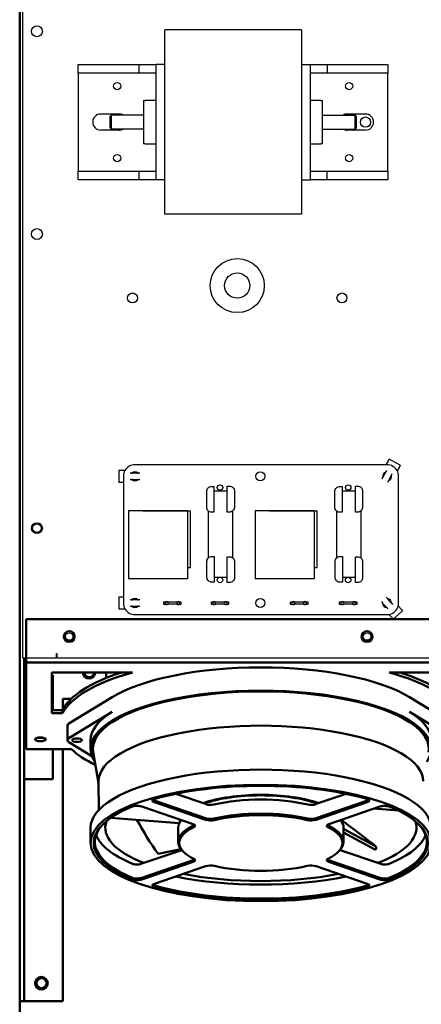
# Model space of a CAD drawing. Units: inches. Extents: x -531 to -92, y -39 to 148.
# Drawn here: x -302 to -295, y 37 to 54 of the extents above; entities that cross this region are included whole.
import ezdxf

# ---------------------------------------------------------------- set-up
doc = ezdxf.new("R2010")
doc.units = ezdxf.units.IN
doc.header["$LTSCALE"] = 13.169014
doc.header["$MEASUREMENT"] = 0
doc.layers.get('0').update_dxf_attribs({"linetype": 'CONTINUOUS'})
doc.layers.add('Visible (ANSI)', color=7, linetype='CONTINUOUS', lineweight=50)

msp = doc.modelspace()

# ---------------------------------------------------------------- linework, layer by layer
at = {"color": 7}
for p, q in [((-301.525, 63.715), (-301.525, 42.715)), ((-299.059, 50.414), (-299.059, 53.614)), ((-296.684, 53.614), (-299.059, 53.614)), ((-296.684, 53.614), (-296.684, 50.414)), ((-300.559, 52.864), (-300.559, 53.014)), ((-300.559, 53.014), (-299.505, 53.014)), ((-299.505, 53.014), (-299.209, 53.014)), ((-299.505, 53.014), (-299.505, 52.864)), ((-299.059, 53.014), (-299.209, 53.014)), ((-299.209, 51.014), (-299.209, 53.014)), ((-296.684, 53.014), (-296.534, 53.014)), ((-296.534, 53.014), (-296.24, 53.014)), ((-296.534, 53.014), (-296.534, 53.014)), ((-296.534, 53.014), (-296.534, 51.014)), ((-296.24, 53.014), (-295.184, 53.014)), ((-296.24, 53.014), (-296.24, 52.865)), ((-295.184, 53.014), (-295.184, 52.865)), ((-300.559, 52.864), (-300.559, 51.163)), ((-299.505, 52.864), (-300.559, 52.864)), ((-299.209, 52.864), (-299.505, 52.864)), ((-296.24, 52.865), (-296.534, 52.865)), ((-295.184, 52.865), (-296.24, 52.865)), ((-295.184, 51.164), (-295.184, 52.865)), ((-299.424, 52.389), (-299.396, 52.389)), ((-299.424, 52.389), (-299.424, 51.639)), ((-299.209, 52.389), (-299.396, 52.389)), ((-296.347, 52.389), (-296.534, 52.389)), ((-296.347, 52.389), (-296.319, 52.389)), ((-296.319, 51.639), (-296.319, 52.389)), ((-300.168, 52.155), (-299.849, 52.155)), ((-300.007, 52.115), (-299.987, 52.135)), ((-299.987, 52.135), (-299.987, 51.893)), ((-299.424, 52.135), (-299.987, 52.135)), ((-296.319, 52.135), (-295.756, 52.135)), ((-295.893, 52.155), (-295.574, 52.155)), ((-295.756, 51.893), (-295.756, 52.135)), ((-295.736, 52.115), (-295.756, 52.135)), ((-300.007, 51.913), (-300.007, 52.115)), ((-295.736, 52.115), (-295.736, 51.913)), ((-299.849, 51.874), (-300.168, 51.874)), ((-300.007, 51.913), (-299.987, 51.893)), ((-299.424, 51.893), (-299.987, 51.893)), ((-296.319, 51.893), (-295.756, 51.893)), ((-295.574, 51.874), (-295.893, 51.874)), ((-295.736, 51.913), (-295.756, 51.893)), ((-299.396, 51.639), (-299.424, 51.639)), ((-299.396, 51.639), (-299.209, 51.639)), ((-296.534, 51.639), (-296.347, 51.639)), ((-296.319, 51.639), (-296.347, 51.639)), ((-300.559, 51.163), (-299.503, 51.163)), ((-300.559, 51.014), (-300.559, 51.163)), ((-299.503, 51.014), (-299.503, 51.163)), ((-299.503, 51.163), (-299.209, 51.163)), ((-296.534, 51.164), (-296.238, 51.164)), ((-296.238, 51.014), (-296.238, 51.164)), ((-296.238, 51.164), (-295.184, 51.164)), ((-295.184, 51.164), (-295.184, 51.014)), ((-299.503, 51.014), (-300.559, 51.014)), ((-299.209, 51.014), (-299.503, 51.014)), ((-299.209, 51.014), (-299.209, 51.014)), ((-299.059, 51.014), (-299.209, 51.014)), ((-296.684, 51.014), (-296.534, 51.014)), ((-296.238, 51.014), (-296.534, 51.014)), ((-295.184, 51.014), (-296.238, 51.014)), ((-296.684, 50.414), (-299.059, 50.414)), ((-295.176, 46.135), (-295.161, 46.163)), ((-294.97, 46.059), (-295.161, 46.163)), ((-299.733, 45.987), (-299.748, 45.965)), ((-299.716, 46.007), (-299.733, 45.987)), ((-299.696, 46.024), (-299.716, 46.007)), ((-299.675, 46.039), (-299.696, 46.024)), ((-299.651, 46.05), (-299.675, 46.039)), ((-299.626, 46.059), (-299.651, 46.05)), ((-299.601, 46.064), (-299.626, 46.059)), ((-299.574, 46.066), (-299.601, 46.064)), ((-299.574, 46.065), (-299.574, 46.066)), ((-295.199, 46.065), (-299.574, 46.065)), ((-295.215, 46.065), (-295.176, 46.135)), ((-295.173, 46.063), (-295.199, 46.065)), ((-295.148, 46.058), (-295.173, 46.063)), ((-295.123, 46.05), (-295.148, 46.058)), ((-295.099, 46.038), (-295.123, 46.05)), ((-295.077, 46.024), (-295.099, 46.038)), ((-295.058, 46.006), (-295.077, 46.024)), ((-295.04, 45.987), (-295.058, 46.006)), ((-295.026, 45.965), (-295.04, 45.987)), ((-294.985, 46.031), (-295.023, 45.96)), ((-294.97, 46.059), (-294.985, 46.031)), ((-299.854, 45.974), (-299.823, 45.974)), ((-299.854, 45.974), (-299.854, 45.756)), ((-299.823, 45.974), (-299.742, 45.974)), ((-299.773, 45.891), (-299.775, 45.865)), ((-299.775, 45.865), (-299.774, 45.865)), ((-299.774, 45.865), (-299.775, 43.665)), ((-299.768, 45.917), (-299.773, 45.891)), ((-299.76, 45.942), (-299.768, 45.917)), ((-299.748, 45.965), (-299.76, 45.942)), ((-299.639, 45.922), (-299.658, 45.922)), ((-299.658, 45.808), (-299.639, 45.808)), ((-299.635, 45.922), (-299.639, 45.922)), ((-299.639, 45.808), (-299.635, 45.808)), ((-299.635, 45.922), (-299.62, 45.922)), ((-299.62, 45.808), (-299.635, 45.808)), ((-299.529, 45.922), (-299.62, 45.922)), ((-299.62, 45.808), (-299.529, 45.808)), ((-299.529, 45.922), (-299.514, 45.922)), ((-299.514, 45.808), (-299.529, 45.808)), ((-299.51, 45.922), (-299.514, 45.922)), ((-299.514, 45.808), (-299.51, 45.808)), ((-299.49, 45.922), (-299.51, 45.922)), ((-299.51, 45.808), (-299.49, 45.808)), ((-295.28, 45.836), (-295.29, 45.818)), ((-295.278, 45.839), (-295.28, 45.836)), ((-295.278, 45.839), (-295.271, 45.852)), ((-295.228, 45.932), (-295.271, 45.852)), ((-295.228, 45.932), (-295.221, 45.945)), ((-295.219, 45.948), (-295.221, 45.945)), ((-295.209, 45.966), (-295.219, 45.948)), ((-295.171, 45.798), (-295.128, 45.877)), ((-295.121, 45.89), (-295.128, 45.877)), ((-295.121, 45.89), (-295.119, 45.894)), ((-295.119, 45.894), (-295.109, 45.911)), ((-295.014, 45.941), (-295.026, 45.965)), ((-295.006, 45.917), (-295.014, 45.941)), ((-295.001, 45.891), (-295.006, 45.917)), ((-294.999, 45.865), (-295.001, 45.891)), ((-295, 43.665), (-294.999, 45.865)), ((-294.999, 45.865), (-294.999, 45.865)), ((-299.823, 45.756), (-299.854, 45.756)), ((-299.774, 45.756), (-299.823, 45.756)), ((-298.329, 45.62), (-298.324, 45.637)), ((-298.324, 45.637), (-298.316, 45.652)), ((-298.316, 45.652), (-298.305, 45.665)), ((-298.305, 45.665), (-298.291, 45.676)), ((-298.291, 45.676), (-298.276, 45.685)), ((-298.276, 45.685), (-298.259, 45.69)), ((-298.259, 45.69), (-298.254, 45.69)), ((-298.254, 45.69), (-298.254, 45.69)), ((-298.254, 45.69), (-298.204, 45.69)), ((-298.204, 45.69), (-298.204, 45.24)), ((-297.974, 45.695), (-297.924, 45.695)), ((-297.974, 45.245), (-297.974, 45.695)), ((-297.924, 45.695), (-297.92, 45.695)), ((-297.92, 45.695), (-297.903, 45.69)), ((-297.903, 45.69), (-297.888, 45.681)), ((-297.888, 45.681), (-297.874, 45.67)), ((-297.874, 45.67), (-297.863, 45.657)), ((-297.863, 45.657), (-297.855, 45.641)), ((-297.855, 45.641), (-297.85, 45.625)), ((-296.104, 45.62), (-296.099, 45.636)), ((-296.099, 45.636), (-296.091, 45.652)), ((-296.091, 45.652), (-296.08, 45.665)), ((-296.08, 45.665), (-296.066, 45.676)), ((-296.066, 45.676), (-296.051, 45.684)), ((-296.051, 45.684), (-296.034, 45.689)), ((-296.034, 45.689), (-296.029, 45.69)), ((-296.029, 45.69), (-296.029, 45.69)), ((-296.029, 45.69), (-295.979, 45.69)), ((-295.979, 45.69), (-295.979, 45.24)), ((-295.749, 45.695), (-295.699, 45.695)), ((-295.749, 45.245), (-295.749, 45.695)), ((-295.699, 45.695), (-295.695, 45.694)), ((-295.695, 45.694), (-295.678, 45.689)), ((-295.678, 45.689), (-295.663, 45.681)), ((-295.663, 45.681), (-295.649, 45.67)), ((-295.649, 45.67), (-295.638, 45.657)), ((-295.638, 45.657), (-295.63, 45.641)), ((-295.63, 45.641), (-295.625, 45.625)), ((-295.189, 45.764), (-295.18, 45.781)), ((-295.18, 45.781), (-295.178, 45.785)), ((-295.171, 45.798), (-295.178, 45.785)), ((-298.329, 45.615), (-298.329, 45.62)), ((-298.329, 45.315), (-298.329, 45.615)), ((-298.204, 45.615), (-297.974, 45.615)), ((-297.85, 45.625), (-297.849, 45.62)), ((-297.849, 45.62), (-297.849, 45.62)), ((-297.849, 45.62), (-297.849, 45.32)), ((-296.104, 45.615), (-296.104, 45.62)), ((-296.104, 45.315), (-296.104, 45.615)), ((-295.979, 45.615), (-295.749, 45.615)), ((-295.625, 45.625), (-295.624, 45.62)), ((-295.624, 45.62), (-295.624, 45.62)), ((-295.624, 45.62), (-295.624, 45.32)), ((-298.329, 45.31), (-298.33, 45.315)), ((-298.33, 45.315), (-298.329, 45.315)), ((-298.324, 45.294), (-298.329, 45.31)), ((-297.855, 45.299), (-297.863, 45.283)), ((-297.85, 45.315), (-297.855, 45.299)), ((-297.849, 45.32), (-297.85, 45.315)), ((-296.104, 45.31), (-296.105, 45.315)), ((-296.105, 45.315), (-296.104, 45.315)), ((-296.099, 45.293), (-296.104, 45.31)), ((-295.63, 45.298), (-295.638, 45.283)), ((-295.625, 45.315), (-295.63, 45.298)), ((-295.624, 45.32), (-295.625, 45.315)), ((-298.665, 45.265), (-299.689, 45.265)), ((-299.689, 45.265), (-299.689, 44.084)), ((-299.438, 45.268), (-298.611, 45.268)), ((-299.438, 45.265), (-299.438, 45.268)), ((-298.665, 45.265), (-298.665, 44.084)), ((-298.611, 44.284), (-298.611, 45.268)), ((-298.316, 45.278), (-298.324, 45.294)), ((-298.305, 45.265), (-298.316, 45.278)), ((-298.291, 45.254), (-298.305, 45.265)), ((-298.296, 44.453), (-298.296, 45.258)), ((-298.276, 45.246), (-298.291, 45.254)), ((-298.259, 45.24), (-298.276, 45.246)), ((-298.254, 45.24), (-298.259, 45.24)), ((-298.204, 45.24), (-298.254, 45.24)), ((-297.924, 45.245), (-297.974, 45.245)), ((-297.92, 45.245), (-297.924, 45.245)), ((-297.924, 45.245), (-297.924, 45.245)), ((-297.903, 45.25), (-297.92, 45.245)), ((-297.888, 45.259), (-297.903, 45.25)), ((-297.874, 45.27), (-297.888, 45.259)), ((-297.876, 44.447), (-297.876, 45.268)), ((-297.863, 45.283), (-297.874, 45.27)), ((-296.465, 45.265), (-297.489, 45.265)), ((-297.489, 45.265), (-297.489, 44.084)), ((-297.238, 45.268), (-296.411, 45.268)), ((-297.238, 45.265), (-297.238, 45.268)), ((-296.465, 45.265), (-296.465, 44.084)), ((-296.411, 44.284), (-296.411, 45.268)), ((-296.091, 45.278), (-296.099, 45.293)), ((-296.08, 45.265), (-296.091, 45.278)), ((-296.066, 45.254), (-296.08, 45.265)), ((-296.071, 44.453), (-296.071, 45.257)), ((-296.051, 45.245), (-296.066, 45.254)), ((-296.034, 45.24), (-296.051, 45.245)), ((-296.029, 45.24), (-296.034, 45.24)), ((-295.979, 45.24), (-296.029, 45.24)), ((-295.699, 45.245), (-295.749, 45.245)), ((-295.695, 45.245), (-295.699, 45.245)), ((-295.699, 45.245), (-295.699, 45.245)), ((-295.678, 45.25), (-295.695, 45.245)), ((-295.663, 45.258), (-295.678, 45.25)), ((-295.649, 45.27), (-295.663, 45.258)), ((-295.651, 44.447), (-295.651, 45.268)), ((-295.638, 45.283), (-295.649, 45.27)), ((-298.311, 44.437), (-298.3, 44.45)), ((-298.3, 44.45), (-298.286, 44.461)), ((-298.286, 44.461), (-298.271, 44.47)), ((-298.271, 44.47), (-298.254, 44.475)), ((-298.254, 44.475), (-298.25, 44.475)), ((-298.25, 44.475), (-298.25, 44.475)), ((-298.25, 44.475), (-298.2, 44.475)), ((-298.2, 44.475), (-298.2, 44.025)), ((-297.975, 44.47), (-297.925, 44.47)), ((-297.975, 44.02), (-297.975, 44.47)), ((-297.925, 44.47), (-297.92, 44.47)), ((-297.92, 44.47), (-297.903, 44.465)), ((-297.903, 44.465), (-297.888, 44.456)), ((-297.888, 44.456), (-297.874, 44.445)), ((-297.874, 44.445), (-297.863, 44.432)), ((-296.086, 44.437), (-296.075, 44.45)), ((-296.075, 44.45), (-296.061, 44.461)), ((-296.061, 44.461), (-296.046, 44.469)), ((-296.046, 44.469), (-296.029, 44.474)), ((-296.029, 44.474), (-296.025, 44.475)), ((-296.025, 44.475), (-296.025, 44.475)), ((-296.025, 44.475), (-295.975, 44.475)), ((-295.975, 44.475), (-295.975, 44.025)), ((-295.75, 44.47), (-295.7, 44.47)), ((-295.75, 44.02), (-295.75, 44.47)), ((-295.7, 44.47), (-295.695, 44.469)), ((-295.695, 44.469), (-295.678, 44.464)), ((-295.678, 44.464), (-295.663, 44.456)), ((-295.663, 44.456), (-295.649, 44.445)), ((-295.649, 44.445), (-295.638, 44.432)), ((-298.665, 44.284), (-298.611, 44.284)), ((-298.325, 44.4), (-298.324, 44.405)), ((-298.325, 44.1), (-298.325, 44.4)), ((-298.324, 44.405), (-298.319, 44.422)), ((-298.319, 44.422), (-298.311, 44.437)), ((-297.863, 44.432), (-297.855, 44.416)), ((-297.855, 44.416), (-297.85, 44.4)), ((-297.85, 44.4), (-297.849, 44.395)), ((-297.849, 44.395), (-297.85, 44.395)), ((-297.85, 44.395), (-297.85, 44.095)), ((-296.465, 44.284), (-296.411, 44.284)), ((-296.1, 44.4), (-296.099, 44.405)), ((-296.1, 44.1), (-296.1, 44.4)), ((-296.099, 44.405), (-296.094, 44.421)), ((-296.094, 44.421), (-296.086, 44.437)), ((-295.638, 44.432), (-295.63, 44.416)), ((-295.63, 44.416), (-295.625, 44.4)), ((-295.625, 44.4), (-295.624, 44.395)), ((-295.624, 44.395), (-295.625, 44.395)), ((-295.625, 44.395), (-295.625, 44.095)), ((-298.324, 44.095), (-298.325, 44.1)), ((-298.325, 44.1), (-298.325, 44.1)), ((-298.2, 44.115), (-297.975, 44.115)), ((-296.099, 44.095), (-296.1, 44.1)), ((-296.1, 44.1), (-296.1, 44.1)), ((-295.975, 44.115), (-295.75, 44.115)), ((-298.665, 44.084), (-299.689, 44.084)), ((-298.319, 44.079), (-298.324, 44.095)), ((-298.311, 44.063), (-298.319, 44.079)), ((-298.3, 44.05), (-298.311, 44.063)), ((-298.286, 44.039), (-298.3, 44.05)), ((-298.271, 44.031), (-298.286, 44.039)), ((-298.254, 44.025), (-298.271, 44.031)), ((-298.25, 44.025), (-298.254, 44.025)), ((-298.2, 44.025), (-298.25, 44.025)), ((-297.925, 44.02), (-297.975, 44.02)), ((-297.92, 44.02), (-297.925, 44.02)), ((-297.925, 44.02), (-297.925, 44.02)), ((-297.903, 44.025), (-297.92, 44.02)), ((-297.888, 44.034), (-297.903, 44.025)), ((-297.874, 44.045), (-297.888, 44.034)), ((-297.863, 44.058), (-297.874, 44.045)), ((-297.855, 44.074), (-297.863, 44.058)), ((-297.85, 44.09), (-297.855, 44.074)), ((-297.85, 44.095), (-297.85, 44.09)), ((-296.465, 44.084), (-297.489, 44.084)), ((-296.094, 44.078), (-296.099, 44.095)), ((-296.086, 44.063), (-296.094, 44.078)), ((-296.075, 44.05), (-296.086, 44.063)), ((-296.061, 44.039), (-296.075, 44.05)), ((-296.046, 44.03), (-296.061, 44.039)), ((-296.029, 44.025), (-296.046, 44.03)), ((-296.025, 44.025), (-296.029, 44.025)), ((-295.975, 44.025), (-296.025, 44.025)), ((-295.7, 44.02), (-295.75, 44.02)), ((-295.695, 44.02), (-295.7, 44.02)), ((-295.7, 44.02), (-295.7, 44.02)), ((-295.678, 44.025), (-295.695, 44.02)), ((-295.663, 44.033), (-295.678, 44.025)), ((-295.649, 44.045), (-295.663, 44.033)), ((-295.638, 44.058), (-295.649, 44.045)), ((-295.63, 44.073), (-295.638, 44.058)), ((-295.625, 44.09), (-295.63, 44.073)), ((-295.625, 44.095), (-295.625, 44.09)), ((-299.855, 43.774), (-299.823, 43.774)), ((-299.855, 43.774), (-299.855, 43.556)), ((-299.823, 43.774), (-299.775, 43.774)), ((-295.201, 43.751), (-295.214, 43.765)), ((-299.775, 43.665), (-299.773, 43.639)), ((-299.775, 43.665), (-299.775, 43.665)), ((-299.773, 43.639), (-299.768, 43.613)), ((-299.768, 43.613), (-299.76, 43.589)), ((-299.76, 43.589), (-299.748, 43.565)), ((-299.639, 43.722), (-299.659, 43.722)), ((-299.659, 43.608), (-299.639, 43.608)), ((-299.635, 43.722), (-299.639, 43.722)), ((-299.639, 43.608), (-299.635, 43.608)), ((-299.635, 43.722), (-299.62, 43.722)), ((-299.62, 43.608), (-299.635, 43.608)), ((-299.529, 43.722), (-299.62, 43.722)), ((-299.62, 43.608), (-299.529, 43.608)), ((-299.529, 43.722), (-299.514, 43.722)), ((-299.514, 43.608), (-299.529, 43.608)), ((-299.51, 43.722), (-299.514, 43.722)), ((-299.514, 43.608), (-299.51, 43.608)), ((-299.491, 43.722), (-299.51, 43.722)), ((-299.51, 43.608), (-299.491, 43.608)), ((-299.05, 43.68), (-299.08, 43.68)), ((-299.08, 43.68), (-299.08, 43.648)), ((-299.08, 43.648), (-299.05, 43.648)), ((-299, 43.68), (-299.05, 43.68)), ((-299.05, 43.68), (-299.05, 43.648)), ((-299.05, 43.648), (-299, 43.648)), ((-298.85, 43.68), (-299, 43.68)), ((-299, 43.648), (-299, 43.68)), ((-298.85, 43.648), (-299, 43.648)), ((-298.8, 43.68), (-298.85, 43.68)), ((-298.85, 43.68), (-298.85, 43.648)), ((-298.85, 43.648), (-298.8, 43.648)), ((-298.77, 43.68), (-298.8, 43.68)), ((-298.8, 43.648), (-298.8, 43.68)), ((-298.8, 43.648), (-298.77, 43.648)), ((-298.77, 43.648), (-298.77, 43.68)), ((-298.225, 43.68), (-298.255, 43.68)), ((-298.255, 43.68), (-298.255, 43.648)), ((-298.255, 43.648), (-298.225, 43.648)), ((-298.175, 43.68), (-298.225, 43.68)), ((-298.225, 43.68), (-298.225, 43.648)), ((-298.225, 43.648), (-298.175, 43.648)), ((-298.025, 43.68), (-298.175, 43.68)), ((-298.175, 43.648), (-298.175, 43.68)), ((-298.025, 43.648), (-298.175, 43.648)), ((-297.975, 43.68), (-298.025, 43.68)), ((-298.025, 43.68), (-298.025, 43.648)), ((-298.025, 43.648), (-297.975, 43.648)), ((-297.945, 43.68), (-297.975, 43.68)), ((-297.975, 43.648), (-297.975, 43.68)), ((-297.975, 43.648), (-297.945, 43.648)), ((-297.945, 43.648), (-297.945, 43.68)), ((-296.85, 43.68), (-296.88, 43.68)), ((-296.88, 43.68), (-296.88, 43.648)), ((-296.88, 43.648), (-296.85, 43.648)), ((-296.8, 43.68), (-296.85, 43.68)), ((-296.85, 43.68), (-296.85, 43.648)), ((-296.85, 43.648), (-296.8, 43.648)), ((-296.65, 43.68), (-296.8, 43.68)), ((-296.8, 43.648), (-296.8, 43.68)), ((-296.65, 43.648), (-296.8, 43.648)), ((-296.6, 43.68), (-296.65, 43.68)), ((-296.65, 43.68), (-296.65, 43.648)), ((-296.65, 43.648), (-296.6, 43.648)), ((-296.57, 43.68), (-296.6, 43.68)), ((-296.6, 43.648), (-296.6, 43.68)), ((-296.6, 43.648), (-296.57, 43.648)), ((-296.57, 43.648), (-296.57, 43.68)), ((-296, 43.68), (-296.03, 43.68)), ((-296.03, 43.68), (-296.03, 43.648)), ((-296.03, 43.648), (-296, 43.648)), ((-295.95, 43.68), (-296, 43.68)), ((-296, 43.68), (-296, 43.648)), ((-296, 43.648), (-295.95, 43.648)), ((-295.8, 43.68), (-295.95, 43.68)), ((-295.95, 43.648), (-295.95, 43.68)), ((-295.8, 43.648), (-295.95, 43.648)), ((-295.75, 43.68), (-295.8, 43.68)), ((-295.8, 43.68), (-295.8, 43.648)), ((-295.8, 43.648), (-295.75, 43.648)), ((-295.72, 43.68), (-295.75, 43.68)), ((-295.75, 43.648), (-295.75, 43.68)), ((-295.75, 43.648), (-295.72, 43.648)), ((-295.72, 43.648), (-295.72, 43.68)), ((-295.298, 43.689), (-295.285, 43.674)), ((-295.285, 43.674), (-295.282, 43.671)), ((-295.272, 43.66), (-295.282, 43.671)), ((-295.272, 43.66), (-295.211, 43.593)), ((-295.201, 43.582), (-295.211, 43.593)), ((-295.198, 43.748), (-295.201, 43.751)), ((-295.198, 43.748), (-295.188, 43.737)), ((-295.127, 43.669), (-295.188, 43.737)), ((-295.127, 43.669), (-295.117, 43.659)), ((-295.114, 43.656), (-295.117, 43.659)), ((-295.101, 43.641), (-295.114, 43.656)), ((-295.026, 43.565), (-295.014, 43.588)), ((-295.014, 43.588), (-295.006, 43.613)), ((-295.006, 43.613), (-295.001, 43.639)), ((-295.006, 43.614), (-294.952, 43.554)), ((-295.001, 43.639), (-294.999, 43.665)), ((-294.999, 43.665), (-295, 43.665)), ((-299.823, 43.556), (-299.855, 43.556)), ((-299.742, 43.556), (-299.823, 43.556)), ((-299.748, 43.565), (-299.734, 43.543)), ((-299.734, 43.543), (-299.716, 43.523)), ((-299.716, 43.523), (-299.697, 43.506)), ((-299.697, 43.506), (-299.675, 43.492)), ((-299.675, 43.492), (-299.651, 43.48)), ((-299.651, 43.48), (-299.627, 43.472)), ((-299.627, 43.472), (-299.601, 43.466)), ((-299.601, 43.466), (-299.575, 43.465)), ((-299.575, 43.465), (-295.2, 43.465)), ((-295.201, 43.582), (-295.199, 43.579)), ((-295.2, 43.464), (-295.173, 43.466)), ((-295.2, 43.465), (-295.2, 43.464)), ((-295.199, 43.579), (-295.185, 43.564)), ((-295.173, 43.466), (-295.148, 43.471)), ((-295.113, 43.407), (-295.167, 43.467)), ((-295.148, 43.471), (-295.123, 43.48)), ((-295.123, 43.48), (-295.099, 43.491)), ((-295.099, 43.491), (-295.078, 43.506)), ((-295.092, 43.384), (-294.931, 43.531)), ((-295.078, 43.506), (-295.058, 43.523)), ((-295.058, 43.523), (-295.041, 43.543)), ((-295.041, 43.543), (-295.026, 43.565)), ((-294.952, 43.554), (-294.931, 43.531)), ((-295.092, 43.384), (-295.113, 43.407)), ((-300.935, 42.715), (-300.935, 42.79)), ((-300.935, 42.79), (-300.925, 42.79)), ((-300.925, 42.715), (-300.925, 42.79)), ((-301.525, 42.715), (-300.935, 42.715)), ((-300.925, 42.715), (-285.225, 42.715))]:
    msp.add_line(p, q, dxfattribs=at)
for centre, radius in [((-301.275, 53.59), 0.094), ((-299.884, 52.639), 0.0625), ((-295.859, 52.639), 0.0625), ((-295.574, 52.014), 0.0885), ((-299.884, 51.389), 0.0625), ((-295.859, 51.389), 0.0625), ((-301.275, 50.07), 0.094), ((-297.8, 49.176), 0.469), ((-297.8, 49.176), 0.219), ((-299.617, 48.961), 0.0865), ((-295.983, 48.961), 0.0865), ((-297.399, 45.865), 0.078), ((-298.099, 45.67), 0.0475), ((-295.874, 45.67), 0.0475), ((-301.275, 44.965), 0.094), ((-298.1, 44.065), 0.0475), ((-295.875, 44.065), 0.0475), ((-297.4, 43.665), 0.078), ((-300.715, 43.083), 0.065), ((-295.548, 43.083), 0.065)]:
    msp.add_circle(centre, radius, dxfattribs=at)
msp.add_circle((-301.275, 44.965), 0.075)
for centre, radius, start, end in [((-300.168, 52.014), 0.14, 90, 270), ((-299.849, 52.014), 0.141, 59.4238, 90), ((-295.893, 52.014), 0.14, 90, 120.5183), ((-295.574, 52.014), 0.14, 270, 90), ((-299.849, 52.014), 0.14, 270, 300.5183), ((-295.893, 52.014), 0.14, 239.4238, 270), ((-299.574, 45.865), 0.078, 46.9509, 133.0491), ((-299.574, 45.865), 0.078, 226.9509, 313.0491), ((-295.199, 45.865), 0.078, 108.4219, 194.52), ((-295.199, 45.865), 0.078, 288.4219, 14.52), ((-299.575, 43.665), 0.078, 46.9509, 133.0491), ((-299.575, 43.665), 0.078, 226.9509, 313.0491), ((-299.025, 43.665), 0.027, 33.7434, 146.2454), ((-299.025, 43.665), 0.027, 219.0172, 320.9716), ((-298.825, 43.665), 0.027, 33.7434, 146.2454), ((-298.825, 43.665), 0.027, 219.0172, 320.9716), ((-298.2, 43.665), 0.027, 33.7434, 146.2454), ((-298.2, 43.665), 0.027, 219.0172, 320.9716), ((-298, 43.665), 0.027, 33.7434, 146.2454), ((-298, 43.665), 0.027, 219.0172, 320.9716), ((-296.825, 43.665), 0.027, 33.7434, 146.2454), ((-296.825, 43.665), 0.027, 219.0172, 320.9716), ((-296.625, 43.665), 0.027, 33.7434, 146.2454), ((-296.625, 43.665), 0.027, 219.0172, 320.9716), ((-295.975, 43.665), 0.027, 33.7434, 146.2454), ((-295.975, 43.665), 0.027, 219.0172, 320.9716), ((-295.775, 43.665), 0.027, 33.7434, 146.2454), ((-295.775, 43.665), 0.027, 219.0172, 320.9716), ((-295.2, 43.665), 0.078, 179.2353, 265.3334), ((-295.2, 43.665), 0.078, 359.2353, 85.3334)]:
    msp.add_arc(centre, radius, start, end, dxfattribs=at)
at = {"layer": 'Visible (ANSI)'}
for p, q in [((-301.575, 36.755), (-301.575, 69.145)), ((-301.465, 43.383), (-301.465, 42.633)), ((-284.685, 43.383), (-301.465, 43.383)), ((-301.5, 36.755), (-301.5, 42.715)), ((-284.685, 42.633), (-301.465, 42.633)), ((-301.465, 42.633), (-301.465, 41.128)), ((-301.015, 41.752), (-301.015, 42.462)), ((-301.015, 42.462), (-299.617, 42.462)), ((-301, 42.414), (-301.015, 42.414)), ((-301, 42.358), (-301, 42.414)), ((-300.075, 42.462), (-300.075, 42.363)), ((-295.163, 42.462), (-290.987, 42.462)), ((-301.5, 42.358), (-301.465, 42.358)), ((-301.015, 42.358), (-301, 42.358)), ((-301, 41.808), (-301, 42.358)), ((-300.825, 41.824), (-300.825, 42.005)), ((-300.825, 42.005), (-300.678, 42.005)), ((-299.969, 42.031), (-300.72, 41.572)), ((-294.059, 41.572), (-294.81, 42.031)), ((-301.015, 41.808), (-300.833, 41.808)), ((-300.833, 41.752), (-301.015, 41.752)), ((-300.833, 41.752), (-300.833, 41.808)), ((-300.72, 41.318), (-299.969, 41.778)), ((-294.81, 41.778), (-294.059, 41.318)), ((-300.746, 41.285), (-300.746, 41.538)), ((-300.321, 41.007), (-300.72, 41.251)), ((-300.345, 41.134), (-300.345, 41.285)), ((-301.465, 41.128), (-300.677, 41.128)), ((-301, 40.605), (-301, 41.128)), ((-300.825, 36.755), (-300.825, 41.128)), ((-300.205, 40.545), (-300.298, 41.074)), ((-301.5, 40.605), (-301, 40.605)), ((-300.204, 40.071), (-300.205, 40.574)), ((-298.868, 40.354), (-298.334, 40.171)), ((-296.446, 40.171), (-295.911, 40.354)), ((-299.236, 40.207), (-298.348, 39.903)), ((-298.334, 39.926), (-299.222, 40.23)), ((-295.557, 40.23), (-296.446, 39.926)), ((-296.431, 39.903), (-295.543, 40.207)), ((-298.567, 39.828), (-299.456, 40.132)), ((-295.324, 40.132), (-296.212, 39.828)), ((-295.429, 40.096), (-295.001, 40.063)), ((-295.278, 40.142), (-295.155, 40.132)), ((-298.805, 39.843), (-299.997, 39.935)), ((-298.79, 39.904), (-298.79, 39.871)), ((-295.99, 39.904), (-295.99, 39.871)), ((-300.345, 39.5), (-300.345, 39.763)), ((-298.825, 39.519), (-298.825, 39.763)), ((-295.955, 39.519), (-295.955, 39.763)), ((-295.955, 39.743), (-295.386, 39.435)), ((-295.955, 39.682), (-295.398, 39.381)), ((-299.47, 39.136), (-298.764, 39.378)), ((-298.778, 39.394), (-299.172, 39.309)), ((-298.708, 39.324), (-298.726, 39.34)), ((-296.072, 39.324), (-296.053, 39.34)), ((-296.015, 39.378), (-295.309, 39.136)), ((-298.581, 39.196), (-299.47, 38.892)), ((-299.456, 38.868), (-298.567, 39.172)), ((-296.212, 39.172), (-295.324, 38.868)), ((-295.309, 38.892), (-296.198, 39.196)), ((-298.348, 39.097), (-299.236, 38.793)), ((-295.543, 38.793), (-296.431, 39.097)), ((-301.575, 36.755), (-301.575, 17.307)), ((-301.575, 36.755), (-301.5, 36.755)), ((-301.5, 36.755), (-301.463, 36.755)), ((-301.463, 36.755), (-300.825, 36.755))]:
    msp.add_line(p, q, dxfattribs=at)
for centre, radius in [((-300.715, 43.083), 0.094), ((-295.548, 43.083), 0.094), ((-301.197, 37.064), 0.11), ((-301.195, 37.065), 0.0885)]:
    msp.add_circle(centre, radius, dxfattribs=at)
for centre, radius, start, end in [((-300.372, 42.464), 0.109, 181.4294, 358.5706), ((-300.37, 42.465), 0.0885, 182.0669, 357.9331)]:
    msp.add_arc(centre, radius, start, end, dxfattribs=at)
for centre, major_axis, ratio, start_param, end_param in [((-297.39, 41.595), (-3.5, 0), 0.34202, 5.473125, 6.103651), ((-297.39, 41.538), (-3.5, 0), 0.34202, 5.402102, 6.103651), ((-297.39, 41.538), (-2.955, 0), 0.34202, 3.651133, 5.773645), ((-297.39, 41.538), (3.5, 0), 0.34202, 0.143348, 0.881083), ((-297.39, 41.595), (3.5, 0), 0.34202, 0.143348, 0.810061), ((-297.39, 41.134), (-2.955, 0), 0.34202, 2.913789, 6.510989), ((-297.39, 41.134), (-2.914, 0), 0.34202, 3.081409, 6.343369), ((-297.39, 41.285), (-2.955, 0), 0.34202, 5.773645, 6.283185), ((-297.39, 41.285), (2.955, 0), 0.34202, 0, 0.50954), ((-300.546, 41.538), (-0.2, 0), 0.34202, 5.773645, 6.283185), ((-297.39, 40.574), (-2.815, 0), 0.34202, 3.1413, 6.283478), ((-301.215, 41.355), (0.094, 0), 0.34202, 4.210872, 5.213905), ((-301.214, 41.355), (-0.0735, 0), 0.34202, 1.339376, 1.793688), ((-300.546, 41.285), (-0.2, 0), 0.34202, 5.773645, 6.792725), ((-297.39, 41.538), (-3.5, 0), 0.34202, 0.349957, 0.609742), ((-297.39, 39.763), (2.955, 0), 0.34202, 0, 3.141593), ((-297.39, 39.5), (-2.901, 0), 0.34202, 4.026056, 5.398722), ((-299.152, 40.236), (-0.12, 0), 0.34202, 5.398722, 7.068583), ((-299.152, 40.255), (-0.1, 0), 0.34202, 6.157233, 7.068583), ((-297.39, 39.857), (1.4, 0), 0.34202, 0.771629, 2.369963), ((-297.39, 39.857), (1.375, 0), 0.34202, 0.771379, 2.370214), ((-298.263, 40.195), (0.1, 0), 0.34202, 3.926991, 5.317662), ((-297.39, 39.763), (1.435, 0), 0.34202, 0.965524, 2.176069), ((-296.516, 40.195), (0.1, 0), 0.34202, 4.107116, 5.497787), ((-295.628, 40.255), (0.1, 0), 0.34202, 5.497787, 6.409138), ((-295.628, 40.236), (0.12, 0), 0.34202, 5.497787, 7.167649), ((-297.39, 39.5), (-2.901, 0), 0.34202, 5.596852, 6.969518), ((-299.541, 40.103), (-0.12, 0), 0.34202, 3.926991, 5.596852), ((-297.39, 39.519), (-1.435, 0), 0.34202, 4.107116, 5.317662), ((-297.39, 39.5), (1.415, 0), 0.34202, 0.965524, 2.176069), ((-295.239, 40.103), (-0.12, 0), 0.34202, 3.827926, 5.497787), ((-297.39, 39.5), (2.9, 0), 0.34202, 5.596852, 6.969518), ((-297.39, 39.519), (-2.88, 0), 0.34202, 5.919527, 6.969518), ((-297.39, 39.763), (-2.7, 0), 0.34202, 6.154991, 7.003723), ((-295.193, 41.083), (4.375, -2.948), 0.778923, 4.120486, 4.259409), ((-297.39, 39.763), (-1.435, 0), 0.34202, 6.006541, 6.283185), ((-297.39, 39.857), (-1.4, 0), 0.34202, 6.189731, 6.252323), ((-298.652, 39.799), (0.12, 0), 0.34202, 5.677913, 7.068583), ((-298.263, 39.932), (0.12, 0), 0.34202, 3.926991, 5.317662), ((-298.263, 39.951), (-0.1, 0), 0.34202, 0.785398, 2.176069), ((-296.516, 39.932), (0.12, 0), 0.34202, 4.107116, 5.497787), ((-296.516, 39.951), (-0.1, 0), 0.34202, 0.965524, 2.356194), ((-296.127, 39.799), (-0.12, 0), 0.34202, 5.497787, 6.888458), ((-297.39, 39.763), (1.435, 0), 0.34202, 0, 0.276645), ((-297.39, 39.857), (1.4, 0), 0.34202, 0.030863, 0.093455), ((-298.772, 41.394), (-4.386, 2.93), 0.071019, 3.879404, 4.073689), ((-297.39, 39.763), (2.7, 0), 0.34202, 5.562647, 6.41138), ((-297.39, 39.519), (2.88, 0), 0.34202, 5.596852, 6.646844), ((-297.39, 39.519), (-1.435, 0), 0.34202, 5.677913, 6.655712), ((-297.39, 39.5), (-1.415, 0), 0.34202, 5.677913, 6.888458), ((-298.652, 39.818), (0.1, 0), 0.34202, 5.677913, 6.409138), ((-296.127, 39.818), (-0.1, 0), 0.34202, 6.157233, 6.888458), ((-297.39, 39.5), (1.415, 0), 0.34202, 5.677913, 6.888458), ((-297.39, 39.519), (1.435, 0), 0.34202, 5.910658, 6.888458), ((-297.39, 39.763), (-2.88, 0), 0.34202, 0.124317, 0.686333), ((-297.39, 39.763), (2.881, 0), 0.34202, 5.596852, 6.158869), ((-297.884, 42.722), (-1.159, -9.925), 0.300085, 1.262716, 1.268504), ((-298.652, 39.22), (0.1, 0), 0.34202, 5.497787, 6.409138), ((-298.652, 39.201), (0.12, 0), 0.34202, 5.497787, 6.888458), ((-296.127, 39.201), (-0.12, 0), 0.34202, 5.677913, 7.068583), ((-296.127, 39.22), (-0.1, 0), 0.34202, 6.157233, 7.068583), ((-299.541, 39.161), (0.1, 0), 0.34202, 3.827926, 5.497787), ((-298.263, 39.068), (-0.12, 0), 0.34202, 4.107116, 5.497787), ((-297.39, 39.5), (-1.415, 0), 0.34202, 0.965524, 2.176069), ((-296.516, 39.068), (-0.12, 0), 0.34202, 3.926991, 5.317662), ((-295.239, 39.161), (0.1, 0), 0.34202, 3.926991, 5.596852), ((-299.541, 38.897), (0.12, 0), 0.34202, 3.827926, 5.497787), ((-299.541, 38.916), (-0.1, 0), 0.34202, 0.686333, 2.356194), ((-297.39, 39.763), (2.881, 0), 0.34202, 4.172094, 5.252684), ((-297.39, 39.763), (-2.7, 0), 0.34202, 1.047259, 2.094333), ((-295.239, 38.897), (0.12, 0), 0.34202, 3.926991, 5.596852), ((-295.239, 38.916), (-0.1, 0), 0.34202, 0.785398, 2.45526), ((-299.152, 38.764), (-0.12, 0), 0.34202, 5.497787, 7.167649), ((-299.152, 38.783), (-0.1, 0), 0.34202, 6.157233, 7.167649), ((-297.39, 39.5), (2.901, 0), 0.34202, 4.026056, 5.398722), ((-297.39, 39.519), (-2.88, 0), 0.34202, 0.884463, 2.257129), ((-295.628, 38.783), (0.1, 0), 0.34202, 5.398722, 6.409138), ((-295.628, 38.764), (0.12, 0), 0.34202, 5.398722, 7.068583)]:
    msp.add_ellipse(centre, major_axis=major_axis, ratio=ratio, start_param=start_param, end_param=end_param, dxfattribs=at)
for centre, major_axis in [((-301.215, 41.299), (0.094, 0)), ((-300.58, 41.285), (-0.085, 0)), ((-297.39, 39.5), (2.955, 0))]:
    msp.add_ellipse(centre, major_axis=major_axis, ratio=0.34202, dxfattribs=at)

doc.saveas('drawing.dxf')
